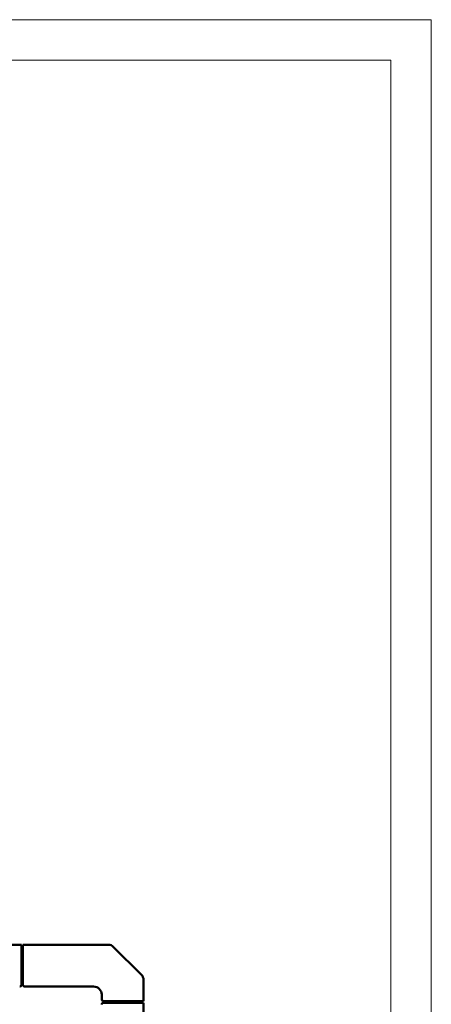
# Model space of a CAD drawing. Units: millimetres. Extents: x 0 to 8704, y 0 to 5808.
# Drawn here: x 8197 to 8704, y 4594 to 5808 of the extents above; entities that cross this region are included whole.
import ezdxf

# ---------------------------------------------------------------- set-up
doc = ezdxf.new("R2010")
doc.units = ezdxf.units.MM
doc.layers.add('AM_0', color=7, linetype='Continuous', lineweight=50)

# ---------------------------------------------------------------- blocks, each defined once
blk = doc.blocks.new('A-REX-DUAL-A170')
at = {"layer": 'AM_0'}
for p, q in [((916.5, -756.6), (1147.5, -756.6)), ((1147.5, -758.1), (1147.5, -756.6)), ((1149.5, -758.1), (1147.5, -758.1)), ((1147.5, -806.1), (1147.5, -758.1)), ((1149.5, -759.6), (1147.5, -759.6)), ((1149.5, -756.6), (1149.5, -806.1)), ((1254.7, -756.6), (1149.5, -756.6)), ((1295.5, -793.8), (1260.8, -759.1)), ((1149.5, -779.6), (1147.5, -779.6)), ((1147.5, -782.1), (1149.5, -782.1)), ((1298, -826.1), (1298, -799.8)), ((1151.5, -808.1), (1236.5, -808.1)), ((1246.5, -818.1), (1246.5, -824.1)), ((1248.5, -826.1), (1298, -826.1)), ((1248.5, -828.1), (1296.5, -828.1)), ((1272.5, -826.1), (1272.5, -828.1)), ((1275, -826.1), (1275, -828.1)), ((1295, -828.1), (1295, -826.1)), ((1296.5, -828.1), (1296.5, -826.1)), ((1296.5, -828.1), (1298, -828.1)), ((1298, -2003.1), (1298, -828.1))]:
    blk.add_line(p, q, dxfattribs=at)
for centre, radius, start, end in [((1254.7, -765.1), 8.5, 45.0001, 89.9999), ((1289.5, -799.8), 8.5, 0.0001, 45.0002), ((1145.5, -806.1), 2, 269.9996, 0.0001), ((1151.5, -806.1), 2, 180.0007, 270.0001), ((1236.5, -818.1), 10, 359.9999, 89.9999), ((1248.5, -824.1), 2, 180.0006, 270.0007), ((1248.5, -830.1), 2, 89.9993, 179.9997)]:
    blk.add_arc(centre, radius, start, end, dxfattribs=at)

msp = doc.modelspace()

# ---------------------------------------------------------------- linework, layer by layer
at = {"layer": 'AM_0', "color": 1, "lineweight": 0}
msp.add_lwpolyline([(62.1, 112.5), (8704.4, 112.5), (8704.4, 5808.3), (62.1, 5808.3)], close=True, dxfattribs=at)
at = {"layer": 'AM_0', "lineweight": 0}
msp.add_lwpolyline([(112.1, 162.5), (8654.4, 162.5), (8654.4, 5758.3), (112.1, 5758.3)], close=True, dxfattribs=at)

# ---------------------------------------------------------------- block references
at = {"layer": 'AM_0'}
msp.add_blockref('A-REX-DUAL-A170', (7051.9, 5424.3), dxfattribs=at)

doc.saveas('drawing.dxf')
